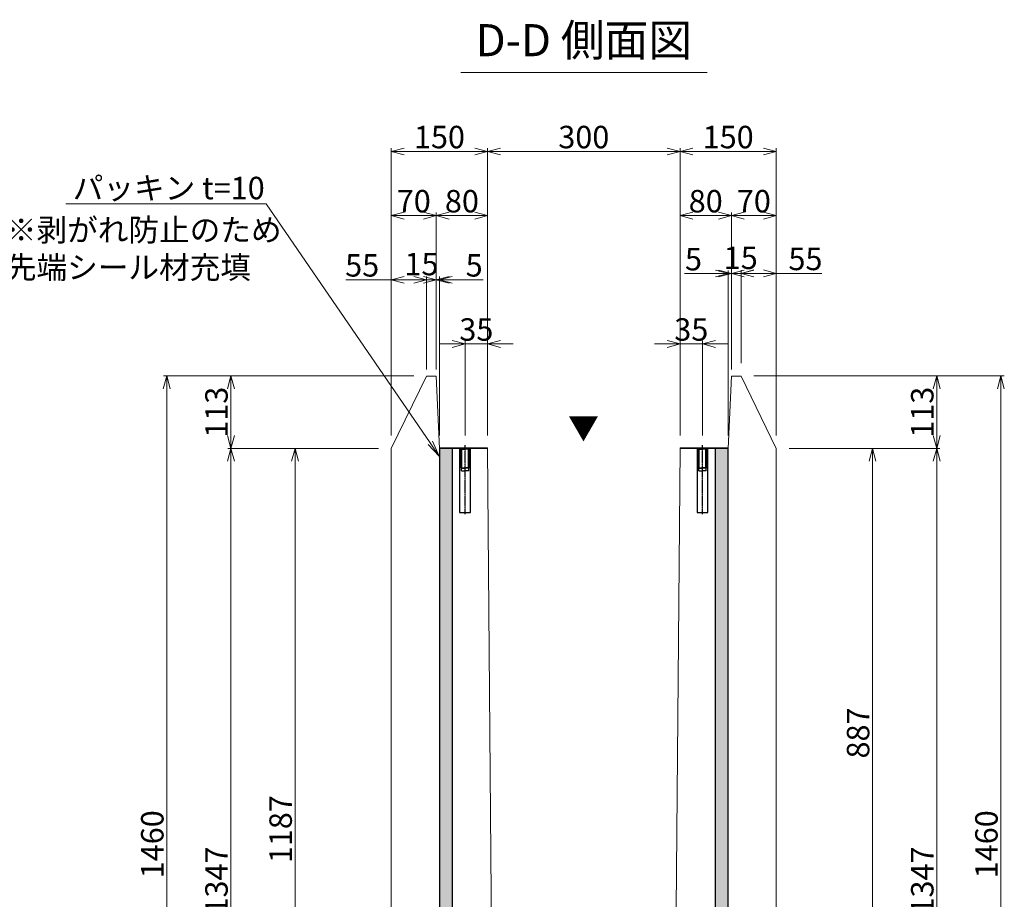
# Model space of a CAD drawing. Units: millimetres. Extents: x -29912 to 144750, y 24745 to 57393.
# Drawn here: x 124211 to 125746, y 53042 to 54414 of the extents above; entities that cross this region are included whole.
import ezdxf
from ezdxf import colors
from ezdxf.entities.mleader import LeaderData, LeaderLine
from ezdxf.enums import TextEntityAlignment as Align
from ezdxf.math import Vec2, Vec3

# ---------------------------------------------------------------- set-up
doc = ezdxf.new("R2010")
doc.units = ezdxf.units.MM
doc.header["$LTSCALE"] = 0.3
doc.linetypes.add('CENTER', pattern=[50.8, 31.75, -6.35, 6.35, -6.35])
for name, color, linetype, lineweight in [('D-STR-DIM', 7, 'Continuous', 13), ('D-STR-HTXT', 7, 'Continuous', 13), ('D-STR-TXT', 7, 'Continuous', 13), ('D-STR1', 7, 'Continuous', 13), ('D-STR3', 6, 'Continuous', 13)]:
    doc.layers.add(name, color=color, linetype=linetype, lineweight=lineweight)
for name, color, linetype in [('LEVEL001', 7, 'Continuous'), ('TC-03-基準線', 2, 'CENTER'), ('TC-11-取付金物-1', 3, 'Continuous')]:
    doc.layers.add(name, color=color, linetype=linetype)
doc.styles.add('MSゴシック', font='txt')
doc.styles.add('YOKO_GOTHIC', font='txt')
doc.dimstyles.new('1-10', dxfattribs={"dimscale": 10, "dimtxt": 3.5, "dimasz": 2, "dimexe": 0.5, "dimexo": 2, "dimgap": 0.5, "dimtad": 1, "dimdec": 0, "dimzin": 0, "dimdsep": 46, "dimtxsty": 'MSゴシック', "dimblk": 'OPEN30', "dimcen": 2, "dimclrd": 256, "dimclre": 256, "dimclrt": 256, "dimadec": 0, "dimazin": 0, "dimtfac": 1, "dimtdec": 0, "dimtmove": 0, "dimatfit": 3, "dimldrblk": 'OPEN30', "dimfxl": 1, "dimtolj": 1, "dimtzin": 0, "dimlwd": -1, "dimlwe": -1, "dimarcsym": 0})

# ---------------------------------------------------------------- blocks, each defined once
blk = doc.blocks.new('_OPEN30')
at = {"color": 0, "linetype": 'ByBlock', "lineweight": -2}
for p, q in [((-1, 0.268), (0, 0)), ((0, 0), (-1, -0.268)), ((0, 0), (-1, 0))]:
    blk.add_line(p, q, dxfattribs=at)
blk = doc.blocks.new('*D1657')
at = {"layer": 'D-STR-DIM', "transparency": 16777216}
for p, q in [((124770.2, 53745.3), (124635.2, 53745.3)), ((124640.2, 53725.3), (124640.2, 52578.3)), ((124770.2, 52558.3), (124635.2, 52558.3))]:
    blk.add_line(p, q, dxfattribs=at)
at = {"layer": 'DEFPOINTS', "color": 0, "transparency": 16777216}
for p in [(124790.2, 53745.3), (124640.2, 52558.3), (124790.2, 52558.3)]:
    blk.add_point(p, dxfattribs=at)
at = {"layer": 'D-STR-DIM', "transparency": 16777216, "xscale": 20, "yscale": 20, "zscale": 20}
for p, rotation in [((124640.2, 53745.3), 90), ((124640.2, 52558.3), 270)]:
    blk.add_blockref('_OPEN30', p, dxfattribs=dict(at, rotation=rotation))
at = {"layer": 'D-STR-DIM', "transparency": 16777216, "insert": (124617.7, 53151.8), "char_height": 35, "attachment_point": 5, "rotation": 90, "style": 'MSゴシック'}
blk.add_mtext('\\A1;1187', dxfattribs=at)
blk = doc.blocks.new('*D1659')
at = {"layer": 'D-STR-DIM', "transparency": 16777216}
for p, q in [((124770.2, 53745.3), (124535.2, 53745.3)), ((124540.2, 52418.3), (124540.2, 53725.3)), ((124770.2, 52398.3), (124535.2, 52398.3))]:
    blk.add_line(p, q, dxfattribs=at)
at = {"layer": 'DEFPOINTS', "color": 0, "transparency": 16777216}
for p in [(124540.2, 53745.3), (124790.2, 53745.3), (124790.2, 52398.3)]:
    blk.add_point(p, dxfattribs=at)
at = {"layer": 'D-STR-DIM', "transparency": 16777216, "xscale": 20, "yscale": 20, "zscale": 20}
for p, rotation in [((124540.2, 53745.3), 90), ((124540.2, 52398.3), 270)]:
    blk.add_blockref('_OPEN30', p, dxfattribs=dict(at, rotation=rotation))
at = {"layer": 'D-STR-DIM', "transparency": 16777216, "insert": (124517.7, 53071.8), "char_height": 35, "attachment_point": 5, "rotation": 90, "style": 'MSゴシック'}
blk.add_mtext('\\A1;1347', dxfattribs=at)
blk = doc.blocks.new('*D1660')
at = {"layer": 'D-STR-DIM', "transparency": 16777216}
for p, q in [((124825.2, 53858.3), (124535.2, 53858.3)), ((124540.2, 53765.3), (124540.2, 53838.3)), ((124770.2, 53745.3), (124535.2, 53745.3))]:
    blk.add_line(p, q, dxfattribs=at)
at = {"layer": 'DEFPOINTS', "color": 0, "transparency": 16777216}
for p in [(124540.2, 53858.3), (124845.2, 53858.3), (124790.2, 53745.3)]:
    blk.add_point(p, dxfattribs=at)
at = {"layer": 'D-STR-DIM', "transparency": 16777216, "xscale": 20, "yscale": 20, "zscale": 20}
for p, rotation in [((124540.2, 53858.3), 90), ((124540.2, 53745.3), 270)]:
    blk.add_blockref('_OPEN30', p, dxfattribs=dict(at, rotation=rotation))
at = {"layer": 'D-STR-DIM', "transparency": 16777216, "insert": (124517.7, 53801.8), "char_height": 35, "attachment_point": 5, "rotation": 90, "style": 'MSゴシック'}
blk.add_mtext('\\A1;113', dxfattribs=at)
blk = doc.blocks.new('*D1661')
at = {"layer": 'D-STR-DIM', "transparency": 16777216}
for p, q in [((124825.2, 53858.3), (124435.2, 53858.3)), ((124440.2, 53838.3), (124440.2, 52418.3)), ((124770.2, 52398.3), (124435.2, 52398.3))]:
    blk.add_line(p, q, dxfattribs=at)
at = {"layer": 'DEFPOINTS', "color": 0, "transparency": 16777216}
for p in [(124845.2, 53858.3), (124440.2, 52398.3), (124790.2, 52398.3)]:
    blk.add_point(p, dxfattribs=at)
at = {"layer": 'D-STR-DIM', "transparency": 16777216, "xscale": 20, "yscale": 20, "zscale": 20}
for p, rotation in [((124440.2, 53858.3), 90), ((124440.2, 52398.3), 270)]:
    blk.add_blockref('_OPEN30', p, dxfattribs=dict(at, rotation=rotation))
at = {"layer": 'D-STR-DIM', "transparency": 16777216, "insert": (124417.7, 53128.3), "char_height": 35, "attachment_point": 5, "rotation": 90, "style": 'MSゴシック'}
blk.add_mtext('\\A1;1460', dxfattribs=at)
blk = doc.blocks.new('*D1662')
at = {"layer": 'D-STR-DIM', "transparency": 16777216}
for p, q in [((125410.2, 53745.3), (125645.2, 53745.3)), ((125640.2, 52418.3), (125640.2, 53725.3)), ((125410.2, 52398.3), (125645.2, 52398.3))]:
    blk.add_line(p, q, dxfattribs=at)
at = {"layer": 'DEFPOINTS', "color": 0, "transparency": 16777216}
for p in [(125390.2, 53745.3), (125640.2, 53745.3), (125390.2, 52398.3)]:
    blk.add_point(p, dxfattribs=at)
at = {"layer": 'D-STR-DIM', "transparency": 16777216, "xscale": 20, "yscale": 20, "zscale": 20}
for p, rotation in [((125640.2, 53745.3), 90), ((125640.2, 52398.3), 270)]:
    blk.add_blockref('_OPEN30', p, dxfattribs=dict(at, rotation=rotation))
at = {"layer": 'D-STR-DIM', "transparency": 16777216, "insert": (125617.7, 53071.8), "char_height": 35, "attachment_point": 5, "rotation": 90, "style": 'MSゴシック'}
blk.add_mtext('\\A1;1347', dxfattribs=at)
blk = doc.blocks.new('*D1663')
at = {"layer": 'D-STR-DIM', "transparency": 16777216}
for p, q in [((125355.2, 53858.3), (125645.2, 53858.3)), ((125640.2, 53765.3), (125640.2, 53838.3)), ((125410.2, 53745.3), (125645.2, 53745.3))]:
    blk.add_line(p, q, dxfattribs=at)
at = {"layer": 'DEFPOINTS', "color": 0, "transparency": 16777216}
for p in [(125335.2, 53858.3), (125640.2, 53858.3), (125390.2, 53745.3)]:
    blk.add_point(p, dxfattribs=at)
at = {"layer": 'D-STR-DIM', "transparency": 16777216, "xscale": 20, "yscale": 20, "zscale": 20}
for p, rotation in [((125640.2, 53858.3), 90), ((125640.2, 53745.3), 270)]:
    blk.add_blockref('_OPEN30', p, dxfattribs=dict(at, rotation=rotation))
at = {"layer": 'D-STR-DIM', "transparency": 16777216, "insert": (125617.7, 53801.8), "char_height": 35, "attachment_point": 5, "rotation": 90, "style": 'MSゴシック'}
blk.add_mtext('\\A1;113', dxfattribs=at)
blk = doc.blocks.new('*D1664')
at = {"layer": 'D-STR-DIM', "transparency": 16777216}
for p, q in [((125240.2, 53765.3), (125240.2, 54213.3)), ((125370.2, 54208.3), (125260.2, 54208.3)), ((125390.2, 53765.3), (125390.2, 54213.3))]:
    blk.add_line(p, q, dxfattribs=at)
at = {"layer": 'DEFPOINTS', "color": 0, "transparency": 16777216}
for p in [(125240.2, 54208.3), (125240.2, 53745.3), (125390.2, 53745.3)]:
    blk.add_point(p, dxfattribs=at)
at = {"layer": 'D-STR-DIM', "transparency": 16777216, "xscale": 20, "yscale": 20, "zscale": 20, "rotation": 180}
blk.add_blockref('_OPEN30', (125240.2, 54208.3), dxfattribs=at)
at = {"layer": 'D-STR-DIM', "transparency": 16777216, "xscale": 20, "yscale": 20, "zscale": 20}
blk.add_blockref('_OPEN30', (125390.2, 54208.3), dxfattribs=at)
at = {"layer": 'D-STR-DIM', "transparency": 16777216, "insert": (125315.2, 54230.8), "char_height": 35, "attachment_point": 5, "style": 'MSゴシック'}
blk.add_mtext('\\A1;150', dxfattribs=at)
blk = doc.blocks.new('*D1665')
at = {"layer": 'D-STR-DIM', "transparency": 16777216}
for p, q in [((124940.2, 53765.3), (124940.2, 54213.3)), ((125220.2, 54208.3), (124960.2, 54208.3)), ((125240.2, 53765.3), (125240.2, 54213.3))]:
    blk.add_line(p, q, dxfattribs=at)
at = {"layer": 'DEFPOINTS', "color": 0, "transparency": 16777216}
for p in [(124940.2, 54208.3), (124940.2, 53745.3), (125240.2, 53745.3)]:
    blk.add_point(p, dxfattribs=at)
at = {"layer": 'D-STR-DIM', "transparency": 16777216, "xscale": 20, "yscale": 20, "zscale": 20, "rotation": 180}
blk.add_blockref('_OPEN30', (124940.2, 54208.3), dxfattribs=at)
at = {"layer": 'D-STR-DIM', "transparency": 16777216, "xscale": 20, "yscale": 20, "zscale": 20}
blk.add_blockref('_OPEN30', (125240.2, 54208.3), dxfattribs=at)
at = {"layer": 'D-STR-DIM', "transparency": 16777216, "insert": (125090.2, 54230.8), "char_height": 35, "attachment_point": 5, "style": 'MSゴシック'}
blk.add_mtext('\\A1;300', dxfattribs=at)
blk = doc.blocks.new('*D1666')
at = {"layer": 'D-STR-DIM', "transparency": 16777216}
for p, q in [((124790.2, 53765.3), (124790.2, 54213.3)), ((124920.2, 54208.3), (124810.2, 54208.3)), ((124940.2, 53765.3), (124940.2, 54213.3))]:
    blk.add_line(p, q, dxfattribs=at)
at = {"layer": 'DEFPOINTS', "color": 0, "transparency": 16777216}
for p in [(124790.2, 54208.3), (124790.2, 53745.3), (124940.2, 53745.3)]:
    blk.add_point(p, dxfattribs=at)
at = {"layer": 'D-STR-DIM', "transparency": 16777216, "xscale": 20, "yscale": 20, "zscale": 20, "rotation": 180}
blk.add_blockref('_OPEN30', (124790.2, 54208.3), dxfattribs=at)
at = {"layer": 'D-STR-DIM', "transparency": 16777216, "xscale": 20, "yscale": 20, "zscale": 20}
blk.add_blockref('_OPEN30', (124940.2, 54208.3), dxfattribs=at)
at = {"layer": 'D-STR-DIM', "transparency": 16777216, "insert": (124865.2, 54230.8), "char_height": 35, "attachment_point": 5, "style": 'MSゴシック'}
blk.add_mtext('\\A1;150', dxfattribs=at)
blk = doc.blocks.new('*D1667')
at = {"layer": 'D-STR-DIM', "transparency": 16777216}
for p, q in [((125320.2, 53868.6), (125320.2, 54113.3)), ((125370.2, 54108.3), (125340.2, 54108.3)), ((125390.2, 53765.3), (125390.2, 54113.3))]:
    blk.add_line(p, q, dxfattribs=at)
at = {"layer": 'DEFPOINTS', "color": 0, "transparency": 16777216}
for p in [(125320.2, 54108.3), (125320.2, 53848.6), (125390.2, 53745.3)]:
    blk.add_point(p, dxfattribs=at)
at = {"layer": 'D-STR-DIM', "transparency": 16777216, "xscale": 20, "yscale": 20, "zscale": 20, "rotation": 180}
blk.add_blockref('_OPEN30', (125320.2, 54108.3), dxfattribs=at)
at = {"layer": 'D-STR-DIM', "transparency": 16777216, "xscale": 20, "yscale": 20, "zscale": 20}
blk.add_blockref('_OPEN30', (125390.2, 54108.3), dxfattribs=at)
at = {"layer": 'D-STR-DIM', "transparency": 16777216, "insert": (125355.2, 54130.8), "char_height": 35, "attachment_point": 5, "style": 'MSゴシック'}
blk.add_mtext('\\A1;70', dxfattribs=at)
blk = doc.blocks.new('*D1668')
at = {"layer": 'D-STR-DIM', "transparency": 16777216}
for p, q in [((125240.2, 53765.3), (125240.2, 54113.3)), ((125300.2, 54108.3), (125260.2, 54108.3)), ((125320.2, 53868.6), (125320.2, 54113.3))]:
    blk.add_line(p, q, dxfattribs=at)
at = {"layer": 'DEFPOINTS', "color": 0, "transparency": 16777216}
for p in [(125240.2, 54108.3), (125320.2, 53848.6), (125240.2, 53745.3)]:
    blk.add_point(p, dxfattribs=at)
at = {"layer": 'D-STR-DIM', "transparency": 16777216, "xscale": 20, "yscale": 20, "zscale": 20, "rotation": 180}
blk.add_blockref('_OPEN30', (125240.2, 54108.3), dxfattribs=at)
at = {"layer": 'D-STR-DIM', "transparency": 16777216, "xscale": 20, "yscale": 20, "zscale": 20}
blk.add_blockref('_OPEN30', (125320.2, 54108.3), dxfattribs=at)
at = {"layer": 'D-STR-DIM', "transparency": 16777216, "insert": (125280.2, 54130.8), "char_height": 35, "attachment_point": 5, "style": 'MSゴシック'}
blk.add_mtext('\\A1;80', dxfattribs=at)
blk = doc.blocks.new('*D1669')
at = {"layer": 'D-STR-DIM', "transparency": 16777216}
for p, q in [((124790.2, 53765.3), (124790.2, 54113.3)), ((124810.2, 54108.3), (124840.2, 54108.3)), ((124860.2, 53878), (124860.2, 54113.3))]:
    blk.add_line(p, q, dxfattribs=at)
at = {"layer": 'DEFPOINTS', "color": 0, "transparency": 16777216}
for p in [(124860.2, 54108.3), (124860.2, 53858), (124790.2, 53745.3)]:
    blk.add_point(p, dxfattribs=at)
at = {"layer": 'D-STR-DIM', "transparency": 16777216, "xscale": 20, "yscale": 20, "zscale": 20, "rotation": 180}
blk.add_blockref('_OPEN30', (124790.2, 54108.3), dxfattribs=at)
at = {"layer": 'D-STR-DIM', "transparency": 16777216, "xscale": 20, "yscale": 20, "zscale": 20}
blk.add_blockref('_OPEN30', (124860.2, 54108.3), dxfattribs=at)
at = {"layer": 'D-STR-DIM', "transparency": 16777216, "insert": (124825.2, 54130.8), "char_height": 35, "attachment_point": 5, "style": 'MSゴシック'}
blk.add_mtext('\\A1;70', dxfattribs=at)
blk = doc.blocks.new('*D1670')
at = {"layer": 'D-STR-DIM', "transparency": 16777216}
for p, q in [((124860.2, 53878), (124860.2, 54113.3)), ((124880.2, 54108.3), (124920.2, 54108.3)), ((124940.2, 53765.3), (124940.2, 54113.3))]:
    blk.add_line(p, q, dxfattribs=at)
at = {"layer": 'DEFPOINTS', "color": 0, "transparency": 16777216}
for p in [(124940.2, 54108.3), (124860.2, 53858), (124940.2, 53745.3)]:
    blk.add_point(p, dxfattribs=at)
at = {"layer": 'D-STR-DIM', "transparency": 16777216, "xscale": 20, "yscale": 20, "zscale": 20, "rotation": 180}
blk.add_blockref('_OPEN30', (124860.2, 54108.3), dxfattribs=at)
at = {"layer": 'D-STR-DIM', "transparency": 16777216, "xscale": 20, "yscale": 20, "zscale": 20}
blk.add_blockref('_OPEN30', (124940.2, 54108.3), dxfattribs=at)
at = {"layer": 'D-STR-DIM', "transparency": 16777216, "insert": (124900.2, 54130.8), "char_height": 35, "attachment_point": 5, "style": 'MSゴシック'}
blk.add_mtext('\\A1;80', dxfattribs=at)
blk = doc.blocks.new('*D1758')
at = {"layer": 'D-STR-DIM', "transparency": 16777216}
for p, q in [((125300.2, 54018), (125280.2, 54018)), ((125320.2, 53878.3), (125320.2, 54023)), ((125320.2, 54018), (125335.2, 54018)), ((125335.2, 53878.3), (125335.2, 54023)), ((125355.2, 54018), (125375.2, 54018))]:
    blk.add_line(p, q, dxfattribs=at)
at = {"layer": 'DEFPOINTS', "color": 0, "transparency": 16777216}
for p in [(125335.2, 54018), (125320.2, 53858.3), (125335.2, 53858.3)]:
    blk.add_point(p, dxfattribs=at)
at = {"layer": 'D-STR-DIM', "transparency": 16777216, "xscale": 20, "yscale": 20, "zscale": 20}
blk.add_blockref('_OPEN30', (125320.2, 54018), dxfattribs=at)
at = {"layer": 'D-STR-DIM', "transparency": 16777216, "xscale": 20, "yscale": 20, "zscale": 20, "rotation": 180}
blk.add_blockref('_OPEN30', (125335.2, 54018), dxfattribs=at)
at = {"layer": 'D-STR-DIM', "transparency": 16777216, "insert": (125334.8, 54042.5), "char_height": 35, "attachment_point": 5, "style": 'MSゴシック'}
blk.add_mtext('\\A1;15', dxfattribs=at)
blk = doc.blocks.new('*D1759')
at = {"layer": 'D-STR-DIM', "transparency": 16777216}
for p, q in [((125335.2, 53878.3), (125335.2, 54023.3)), ((125355.2, 54018.3), (125370.2, 54018.3)), ((125390.2, 53765.3), (125390.2, 54023.3)), ((125390.2, 54018.3), (125461.1, 54018.3))]:
    blk.add_line(p, q, dxfattribs=at)
at = {"layer": 'DEFPOINTS', "color": 0, "transparency": 16777216}
for p in [(125390.2, 54018.3), (125335.2, 53858.3), (125390.2, 53745.3)]:
    blk.add_point(p, dxfattribs=at)
at = {"layer": 'D-STR-DIM', "transparency": 16777216, "xscale": 20, "yscale": 20, "zscale": 20, "rotation": 180}
blk.add_blockref('_OPEN30', (125335.2, 54018.3), dxfattribs=at)
at = {"layer": 'D-STR-DIM', "transparency": 16777216, "xscale": 20, "yscale": 20, "zscale": 20}
blk.add_blockref('_OPEN30', (125390.2, 54018.3), dxfattribs=at)
at = {"layer": 'D-STR-DIM', "transparency": 16777216, "insert": (125435.6, 54040.8), "char_height": 35, "attachment_point": 5, "style": 'MSゴシック'}
blk.add_mtext('\\A1;55', dxfattribs=at)
blk = doc.blocks.new('*D1671')
at = {"layer": 'D-STR-DIM', "transparency": 16777216}
for p, q in [((124825.2, 54008.3), (124805.2, 54008.3)), ((124845.2, 53868.3), (124845.2, 54013.3)), ((124860.2, 54008.3), (124845.2, 54008.3)), ((124860.2, 53868.6), (124860.2, 54013.3)), ((124880.2, 54008.3), (124900.2, 54008.3))]:
    blk.add_line(p, q, dxfattribs=at)
at = {"layer": 'DEFPOINTS', "color": 0, "transparency": 16777216}
for p in [(124845.2, 54008.3), (124845.2, 53848.3), (124860.2, 53848.6)]:
    blk.add_point(p, dxfattribs=at)
at = {"layer": 'D-STR-DIM', "transparency": 16777216, "xscale": 20, "yscale": 20, "zscale": 20}
blk.add_blockref('_OPEN30', (124845.2, 54008.3), dxfattribs=at)
at = {"layer": 'D-STR-DIM', "transparency": 16777216, "xscale": 20, "yscale": 20, "zscale": 20, "rotation": 180}
blk.add_blockref('_OPEN30', (124860.2, 54008.3), dxfattribs=at)
at = {"layer": 'D-STR-DIM', "transparency": 16777216, "insert": (124837.2, 54032.8), "char_height": 35, "attachment_point": 5, "style": 'MSゴシック'}
blk.add_mtext('\\A1;15', dxfattribs=at)
blk = doc.blocks.new('*D1672')
at = {"layer": 'D-STR-DIM', "transparency": 16777216}
for p, q in [((124790.2, 54008.3), (124719.3, 54008.3)), ((124790.2, 53765.3), (124790.2, 54013.3)), ((124825.2, 54008.3), (124810.2, 54008.3)), ((124845.2, 53868.3), (124845.2, 54013.3))]:
    blk.add_line(p, q, dxfattribs=at)
at = {"layer": 'DEFPOINTS', "color": 0, "transparency": 16777216}
for p in [(124790.2, 54008.3), (124845.2, 53848.3), (124790.2, 53745.3)]:
    blk.add_point(p, dxfattribs=at)
at = {"layer": 'D-STR-DIM', "transparency": 16777216, "xscale": 20, "yscale": 20, "zscale": 20, "rotation": 180}
blk.add_blockref('_OPEN30', (124790.2, 54008.3), dxfattribs=at)
at = {"layer": 'D-STR-DIM', "transparency": 16777216, "xscale": 20, "yscale": 20, "zscale": 20}
blk.add_blockref('_OPEN30', (124845.2, 54008.3), dxfattribs=at)
at = {"layer": 'D-STR-DIM', "transparency": 16777216, "insert": (124744.8, 54030.8), "char_height": 35, "attachment_point": 5, "style": 'MSゴシック'}
blk.add_mtext('\\A1;55', dxfattribs=at)
blk = doc.blocks.new('*D1760')
at = {"layer": 'D-STR-DIM', "transparency": 16777216}
for p, q in [((125295.2, 54018), (125247.1, 54018)), ((125315.2, 53765.3), (125315.2, 54023)), ((125320.2, 54018), (125315.2, 54018)), ((125320.2, 53878.3), (125320.2, 54023)), ((125340.2, 54018), (125360.2, 54018))]:
    blk.add_line(p, q, dxfattribs=at)
at = {"layer": 'DEFPOINTS', "color": 0, "transparency": 16777216}
for p in [(125315.2, 54018), (125320.2, 53858.3), (125315.2, 53745.3)]:
    blk.add_point(p, dxfattribs=at)
at = {"layer": 'D-STR-DIM', "transparency": 16777216, "xscale": 20, "yscale": 20, "zscale": 20}
blk.add_blockref('_OPEN30', (125315.2, 54018), dxfattribs=at)
at = {"layer": 'D-STR-DIM', "transparency": 16777216, "xscale": 20, "yscale": 20, "zscale": 20, "rotation": 180}
blk.add_blockref('_OPEN30', (125320.2, 54018), dxfattribs=at)
at = {"layer": 'D-STR-DIM', "transparency": 16777216, "insert": (125261.1, 54040.5), "char_height": 35, "attachment_point": 5, "style": 'MSゴシック'}
blk.add_mtext('\\A1;5', dxfattribs=at)
blk = doc.blocks.new('*D1673')
at = {"layer": 'D-STR-DIM', "transparency": 16777216}
for p, q in [((124840.2, 54008.3), (124820.2, 54008.3)), ((124860.2, 53868.6), (124860.2, 54013.3)), ((124860.2, 54008.3), (124865.2, 54008.3)), ((124865.2, 53765.3), (124865.2, 54013.3)), ((124885.2, 54008.3), (124933.3, 54008.3))]:
    blk.add_line(p, q, dxfattribs=at)
at = {"layer": 'DEFPOINTS', "color": 0, "transparency": 16777216}
for p in [(124865.2, 54008.3), (124860.2, 53848.6), (124865.2, 53745.3)]:
    blk.add_point(p, dxfattribs=at)
at = {"layer": 'D-STR-DIM', "transparency": 16777216, "xscale": 20, "yscale": 20, "zscale": 20}
blk.add_blockref('_OPEN30', (124860.2, 54008.3), dxfattribs=at)
at = {"layer": 'D-STR-DIM', "transparency": 16777216, "xscale": 20, "yscale": 20, "zscale": 20, "rotation": 180}
blk.add_blockref('_OPEN30', (124865.2, 54008.3), dxfattribs=at)
at = {"layer": 'D-STR-DIM', "transparency": 16777216, "insert": (124919.3, 54030.8), "char_height": 35, "attachment_point": 5, "style": 'MSゴシック'}
blk.add_mtext('\\A1;5', dxfattribs=at)
blk = doc.blocks.new('*D1761')
at = {"layer": 'D-STR-DIM', "transparency": 16777216}
for p, q in [((125220.2, 53908.3), (125200.2, 53908.3)), ((125240.2, 53765.3), (125240.2, 53913.3)), ((125240.2, 53908.3), (125275.2, 53908.3)), ((125275.2, 53765.3), (125275.2, 53913.3)), ((125295.2, 53908.3), (125315.2, 53908.3))]:
    blk.add_line(p, q, dxfattribs=at)
at = {"layer": 'DEFPOINTS', "color": 0, "transparency": 16777216}
for p in [(125275.2, 53908.3), (125240.2, 53745.3), (125275.2, 53745.3)]:
    blk.add_point(p, dxfattribs=at)
at = {"layer": 'D-STR-DIM', "transparency": 16777216, "xscale": 20, "yscale": 20, "zscale": 20}
blk.add_blockref('_OPEN30', (125240.2, 53908.3), dxfattribs=at)
at = {"layer": 'D-STR-DIM', "transparency": 16777216, "xscale": 20, "yscale": 20, "zscale": 20, "rotation": 180}
blk.add_blockref('_OPEN30', (125275.2, 53908.3), dxfattribs=at)
at = {"layer": 'D-STR-DIM', "transparency": 16777216, "insert": (125257.7, 53930.8), "char_height": 35, "attachment_point": 5, "style": 'MSゴシック'}
blk.add_mtext('\\A1;35', dxfattribs=at)
blk = doc.blocks.new('*D1674')
at = {"layer": 'D-STR-DIM', "transparency": 16777216}
for p, q in [((124885.2, 53908.3), (124865.2, 53908.3)), ((124905.2, 53765.3), (124905.2, 53913.3)), ((124940.2, 53908.3), (124905.2, 53908.3)), ((124940.2, 53765.3), (124940.2, 53913.3)), ((124960.2, 53908.3), (124980.2, 53908.3))]:
    blk.add_line(p, q, dxfattribs=at)
at = {"layer": 'DEFPOINTS', "color": 0, "transparency": 16777216}
for p in [(124905.2, 53908.3), (124905.2, 53745.3), (124940.2, 53745.3)]:
    blk.add_point(p, dxfattribs=at)
at = {"layer": 'D-STR-DIM', "transparency": 16777216, "xscale": 20, "yscale": 20, "zscale": 20}
blk.add_blockref('_OPEN30', (124905.2, 53908.3), dxfattribs=at)
at = {"layer": 'D-STR-DIM', "transparency": 16777216, "xscale": 20, "yscale": 20, "zscale": 20, "rotation": 180}
blk.add_blockref('_OPEN30', (124940.2, 53908.3), dxfattribs=at)
at = {"layer": 'D-STR-DIM', "transparency": 16777216, "insert": (124922.7, 53930.8), "char_height": 35, "attachment_point": 5, "style": 'MSゴシック'}
blk.add_mtext('\\A1;35', dxfattribs=at)
blk = doc.blocks.new('*D1676')
at = {"layer": 'D-STR-DIM', "transparency": 16777216}
for p, q in [((125410.2, 53745.3), (125545.2, 53745.3)), ((125540.2, 52878.3), (125540.2, 53725.3)), ((125289.2, 52858.3), (125545.2, 52858.3))]:
    blk.add_line(p, q, dxfattribs=at)
at = {"layer": 'DEFPOINTS', "color": 0, "transparency": 16777216}
for p in [(125390.2, 53745.3), (125540.2, 53745.3), (125269.2, 52858.3)]:
    blk.add_point(p, dxfattribs=at)
at = {"layer": 'D-STR-DIM', "transparency": 16777216, "xscale": 20, "yscale": 20, "zscale": 20}
for p, rotation in [((125540.2, 53745.3), 90), ((125540.2, 52858.3), 270)]:
    blk.add_blockref('_OPEN30', p, dxfattribs=dict(at, rotation=rotation))
at = {"layer": 'D-STR-DIM', "transparency": 16777216, "insert": (125517.7, 53301.8), "char_height": 35, "attachment_point": 5, "rotation": 90, "style": 'MSゴシック'}
blk.add_mtext('\\A1;887', dxfattribs=at)
blk = doc.blocks.new('*D1728')
at = {"layer": 'D-STR-DIM', "transparency": 16777216}
for p, q in [((125355.2, 53858.3), (125745.2, 53858.3)), ((125740.2, 53838.3), (125740.2, 52418.3)), ((125410.2, 52398.3), (125745.2, 52398.3))]:
    blk.add_line(p, q, dxfattribs=at)
at = {"layer": 'DEFPOINTS', "color": 0, "transparency": 16777216}
for p in [(125335.2, 53858.3), (125390.2, 52398.3), (125740.2, 52398.3)]:
    blk.add_point(p, dxfattribs=at)
at = {"layer": 'D-STR-DIM', "transparency": 16777216, "xscale": 20, "yscale": 20, "zscale": 20}
for p, rotation in [((125740.2, 53858.3), 90), ((125740.2, 52398.3), 270)]:
    blk.add_blockref('_OPEN30', p, dxfattribs=dict(at, rotation=rotation))
at = {"layer": 'D-STR-DIM', "transparency": 16777216, "insert": (125717.7, 53128.3), "char_height": 35, "attachment_point": 5, "rotation": 90, "style": 'MSゴシック'}
blk.add_mtext('\\A1;1460', dxfattribs=at)
blk = doc.blocks.new('ｲﾝｻｰﾄ')
at = {"linetype": 'ByBlock'}
for p, q in [((17, 100), (0, 100)), ((0, 100), (0, 0)), ((2, 100), (3.2, 98.8)), ((2.2, 70), (2.2, 99.8)), ((3.2, 98.8), (8.5, 98.8)), ((3.2, 70), (3.2, 98.8)), ((13.8, 98.8), (8.5, 98.8)), ((15, 100), (13.8, 98.8)), ((13.8, 70), (13.8, 98.8)), ((14.8, 70), (14.8, 99.8)), ((17, 0), (17, 100)), ((2.8, 69.5), (2.2, 70)), ((2.8, 69.5), (3.2, 70)), ((2.8, 69.5), (8.5, 69.5)), ((2.8, 65), (2.8, 69.5)), ((2.8, 65), (8.5, 64.5)), ((2.8, 65), (8.5, 65)), ((3.2, 70), (8.5, 70)), ((13.8, 70), (8.5, 70)), ((14.2, 69.5), (8.5, 69.5)), ((14.2, 65), (8.5, 64.5)), ((14.2, 65), (8.5, 65)), ((14.2, 69.5), (13.8, 70)), ((14.2, 69.5), (14.8, 70)), ((14.2, 65), (14.2, 69.5)), ((0, 0), (17, 0))]:
    blk.add_line(p, q, dxfattribs=at)
at = {"layer": 'TC-03-基準線', "ltscale": 0.2}
blk.add_line((8.5, -2.6), (8.5, 105), dxfattribs=at)
blk = doc.blocks.new('_OPEN')
at = {"color": 0, "linetype": 'ByBlock', "lineweight": -2}
for p, q in [((-1, 0.167), (0, 0)), ((0, 0), (-1, -0.167)), ((0, 0), (-1, 0))]:
    blk.add_line(p, q, dxfattribs=at)

msp = doc.modelspace()

# ---------------------------------------------------------------- hatches: boundary and pattern name
at = {"layer": 'LEVEL001'}
h = msp.add_hatch(color=1, dxfattribs=at)
edge = h.paths.add_edge_path()
edge.add_arc((125039.47, 52632.55), 174.28, 179.76305, 270.23695, ccw=False)
edge.add_line((124865.19, 52633.27), (124865.19, 53745.27))
edge.add_line((124865.19, 53745.27), (124885.19, 53745.27))
edge.add_line((124885.19, 53745.27), (124885.19, 52633.27))
edge.add_arc((125040.19, 52633.27), 155, 180, 270)
edge.add_line((125040.19, 52478.27), (125146.69, 52478.27))
edge.add_arc((125143.44, 52630.02), 151.79, 271.22649, 361.22649)
edge.add_line((125295.19, 52633.27), (125295.19, 53745.27))
edge.add_line((125295.19, 53745.27), (125315.19, 53745.27))
edge.add_line((125315.19, 53745.27), (125315.19, 52633.27))
edge.add_arc((125141.99, 52631.47), 173.21, -90.59542, 0.59542, ccw=False)
edge.add_line((125140.19, 52458.27), (125040.19, 52458.27))

# ---------------------------------------------------------------- linework, layer by layer
at = {"layer": 'D-STR-TXT'}
msp.add_line((124898.67, 54331.2), (125282.5, 54331.2), dxfattribs=at)
at = {"layer": 'D-STR1'}
for p, q in [((124845.19, 53858.27), (124790.19, 53745.27)), ((124860.19, 53858.27), (124845.19, 53858.27)), ((124865.19, 53745.27), (124860.19, 53858.27)), ((125320.19, 53858.27), (125315.19, 53745.27)), ((125335.19, 53858.27), (125320.19, 53858.27)), ((125390.19, 53745.27), (125335.19, 53858.27))]:
    msp.add_line(p, q, dxfattribs=at)
for points in [[(125390.19, 53745.27), (125390.19, 53745.27), (125390.19, 52398.27), (124790.19, 52398.27), (124790.19, 53745.27), (124790.19, 53745.27)], [(124865.19, 53745.27), (124940.19, 53745.27), (124949.68, 52607.84)], [(125230.71, 52607.84), (125240.19, 53745.27), (125315.19, 53745.27)]]:
    msp.add_lwpolyline(points, dxfattribs=at)
at = {"layer": 'D-STR3'}
for points in [[(124865.19, 53745.27), (124940.19, 53745.27), (124940.19, 53746.27), (124865.19, 53746.27)], [(125240.19, 53745.27), (125315.19, 53745.27), (125315.19, 53746.27), (125240.19, 53746.27)]]:
    msp.add_lwpolyline(points, close=True, dxfattribs=at)
at = {"layer": 'LEVEL001', "color": 1, "linetype": 'Continuous'}
for p, q in [((124865.19, 53745.27), (124865.19, 52633.27)), ((124885.19, 53745.27), (124885.19, 52633.27)), ((125295.19, 52633.27), (125295.19, 53745.27)), ((125315.19, 52633.27), (125315.19, 53745.27))]:
    msp.add_line(p, q, dxfattribs=at)

# ---------------------------------------------------------------- block references
at = {"layer": 'TC-11-取付金物-1', "linetype": 'ByBlock'}
for p in [(124896.69, 53645.27), (125266.69, 53645.27)]:
    msp.add_blockref('ｲﾝｻｰﾄ', p, dxfattribs=at)

# ---------------------------------------------------------------- texts
at = {"layer": 'D-STR-HTXT', "style": 'YOKO_GOTHIC'}
msp.add_text('▼', height=35, dxfattribs=at).set_placement((125089.66, 53777), align=Align.MIDDLE_CENTER)
at = {"layer": 'D-STR-HTXT', "insert": (124189.47, 54103.45), "char_height": 35, "attachment_point": 1, "style": 'YOKO_GOTHIC'}
msp.add_mtext('※剥がれ防止のため\\P\u3000先端シール材充填', dxfattribs=at)
at = {"layer": 'D-STR-TXT', "style": 'YOKO_GOTHIC'}
msp.add_text('D-D 側面図', height=50, dxfattribs=at).set_placement((125090.3, 54341.2), align=Align.BOTTOM_CENTER)

# ---------------------------------------------------------------- dimensions: what is measured, and where the dimension line sits
at = {"layer": 'D-STR-DIM'}
for base, p1, p2, picture, middle in [((124790.19, 54208.27), (124940.19, 53745.27), (124790.19, 53745.27), '*D1666', (124865.19, 54230.77)), ((124940.19, 54208.27), (125240.19, 53745.27), (124940.19, 53745.27), '*D1665', (125090.19, 54230.77)), ((125240.19, 54108.27), (125320.19, 53848.58), (125240.19, 53745.27), '*D1668', (125280.19, 54130.77))]:
    dim = msp.add_linear_dim(base=base, p1=p1, p2=p2, angle=180, dimstyle='1-10', override={"dimtmove": 1}, dxfattribs=at)
    dim.commit()
    dim.dimension.update_dxf_attribs({"geometry": picture, "text_midpoint": middle})
for base, p1, p2, angle, picture, middle in [((125240.19, 54208.27), (125390.19, 53745.27), (125240.19, 53745.27), 180, '*D1664', (125315.19, 54230.77)), ((125320.19, 54108.27), (125390.19, 53745.27), (125320.19, 53848.58), 180, '*D1667', (125355.19, 54130.77)), ((124440.19, 52398.27), (124845.19, 53858.27), (124790.19, 52398.27), 90, '*D1661', (124417.69, 53128.27)), ((124540.19, 53858.27), (124790.19, 53745.27), (124845.19, 53858.27), 90, '*D1660', (124517.69, 53801.77)), ((125640.19, 53858.27), (125390.19, 53745.27), (125335.19, 53858.27), 90, '*D1663', (125617.69, 53801.77)), ((125740.19, 52398.27), (125335.19, 53858.27), (125390.19, 52398.27), 90, '*D1728', (125717.69, 53128.27)), ((124540.19, 53745.27), (124790.19, 52398.27), (124790.19, 53745.27), 90, '*D1659', (124517.69, 53071.77)), ((124640.19, 52558.27), (124790.19, 53745.27), (124790.19, 52558.27), 90, '*D1657', (124617.69, 53151.77)), ((125540.19, 53745.27), (125269.25, 52858.27), (125390.19, 53745.27), 90, '*D1676', (125517.69, 53301.77)), ((125640.19, 53745.27), (125390.19, 52398.27), (125390.19, 53745.27), 90, '*D1662', (125617.69, 53071.77))]:
    dim = msp.add_linear_dim(base=base, p1=p1, p2=p2, angle=angle, dimstyle='1-10', dxfattribs=at)
    dim.commit()
    dim.dimension.update_dxf_attribs({"geometry": picture, "text_midpoint": middle})
dim = msp.add_linear_dim(base=(124860.19, 54108.27), p1=(124790.19, 53745.27), p2=(124860.19, 53857.96), dimstyle='1-10', dxfattribs=at)
dim.commit()
dim.dimension.update_dxf_attribs({"geometry": '*D1669', "text_midpoint": (124825.19, 54130.77)})
dim = msp.add_linear_dim(base=(124940.19, 54108.27), p1=(124860.19, 53857.96), p2=(124940.19, 53745.27), dimstyle='1-10', override={"dimtmove": 1}, dxfattribs=at)
dim.commit()
dim.dimension.update_dxf_attribs({"geometry": '*D1670', "text_midpoint": (124900.19, 54130.77)})
for base, p1, p2, picture, middle in [((125315.19, 54017.96), (125320.19, 53858.27), (125315.19, 53745.27), '*D1760', (125261.13, 54017.96)), ((125390.19, 54018.27), (125335.19, 53858.27), (125390.19, 53745.27), '*D1759', (125435.62, 54018.27)), ((125275.19, 53908.27), (125240.19, 53745.27), (125275.19, 53745.27), '*D1761', (125257.69, 53908.27))]:
    dim = msp.add_linear_dim(base=base, p1=p1, p2=p2, angle=180, dimstyle='1-10', dxfattribs=at)
    dim.commit()
    dim.dimension.update_dxf_attribs({"geometry": picture, "text_midpoint": middle, "dimtype": 160})
dim = msp.add_linear_dim(base=(125335.19, 54017.96), p1=(125320.19, 53858.27), p2=(125335.19, 53858.27), angle=180, dimstyle='1-10', override={"dimtmove": 2}, dxfattribs=at)
dim.commit()
dim.dimension.update_dxf_attribs({"geometry": '*D1758', "text_midpoint": (125334.81, 54042.49), "dimtype": 160})
for base, p1, p2, picture, middle in [((124790.19, 54008.27), (124845.19, 53848.27), (124790.19, 53745.27), '*D1672', (124744.76, 54008.27)), ((124865.19, 54008.27), (124860.19, 53848.58), (124865.19, 53745.27), '*D1673', (124919.25, 54008.27)), ((124905.19, 53908.27), (124940.19, 53745.27), (124905.19, 53745.27), '*D1674', (124922.69, 53908.27))]:
    dim = msp.add_linear_dim(base=base, p1=p1, p2=p2, dimstyle='1-10', dxfattribs=at)
    dim.commit()
    dim.dimension.update_dxf_attribs({"geometry": picture, "text_midpoint": middle, "dimtype": 160})
dim = msp.add_linear_dim(base=(124845.19, 54008.27), p1=(124860.19, 53848.58), p2=(124845.19, 53848.27), dimstyle='1-10', override={"dimtmove": 2}, dxfattribs=at)
dim.commit()
dim.dimension.update_dxf_attribs({"geometry": '*D1671', "text_midpoint": (124837.21, 54032.79), "dimtype": 160})

# ---------------------------------------------------------------- leaders
at = {"layer": 'D-STR-HTXT'}
ml = msp.add_multileader_mtext('Standard', dxfattribs=at)
ml.set_content('パッキン t=10', color=256, style='YOKO_GOTHIC')
ml.set_leader_properties(color=256, linetype='ByLayer', lineweight=-1)
ml.set_arrow_properties(name='OPEN')
ml.build(insert=Vec2(0, 0))
ml.multileader.update_dxf_attribs({"text_left_attachment_type": 6, "text_right_attachment_type": 6, "dogleg_length": 1, "arrow_head_size": 25, "scale": 10})
ctx = ml.context
ctx.base_point, ctx.scale, ctx.char_height, ctx.arrow_head_size, ctx.landing_gap_size, ctx.plane_origin = Vec3(124293.69, 54126.83), 10, 35, 25, 0, Vec3(124865.02, 53730.48)
ctx.left_attachment, ctx.right_attachment = 6, 6
notes = []
notes.append((ctx, [(0, (1, 1, 0), (124595.24, 54126.83), (-1, 0), 10, [(0, [(124865.02, 53733.48)], 0, [])])]))
ctx.mtext.insert, ctx.mtext.flow_direction = Vec3(124293.69, 54168.83), 5
for ctx, leaders in notes:
    for number, flags, end, landing, length, lines in leaders:
        leader = LeaderData()
        leader.index, (leader.has_last_leader_line, leader.has_dogleg_vector, leader.attachment_direction) = number, flags
        leader.last_leader_point, leader.dogleg_vector, leader.dogleg_length = Vec3(end), Vec3(landing), length
        for number, points, colour, breaks in lines:
            line = LeaderLine()
            line.index, line.vertices, line.color, line.breaks = number, Vec3.list(points), colors.encode_raw_color(colour), breaks
            leader.lines.append(line)
        ctx.leaders.append(leader)

doc.saveas('drawing.dxf')
